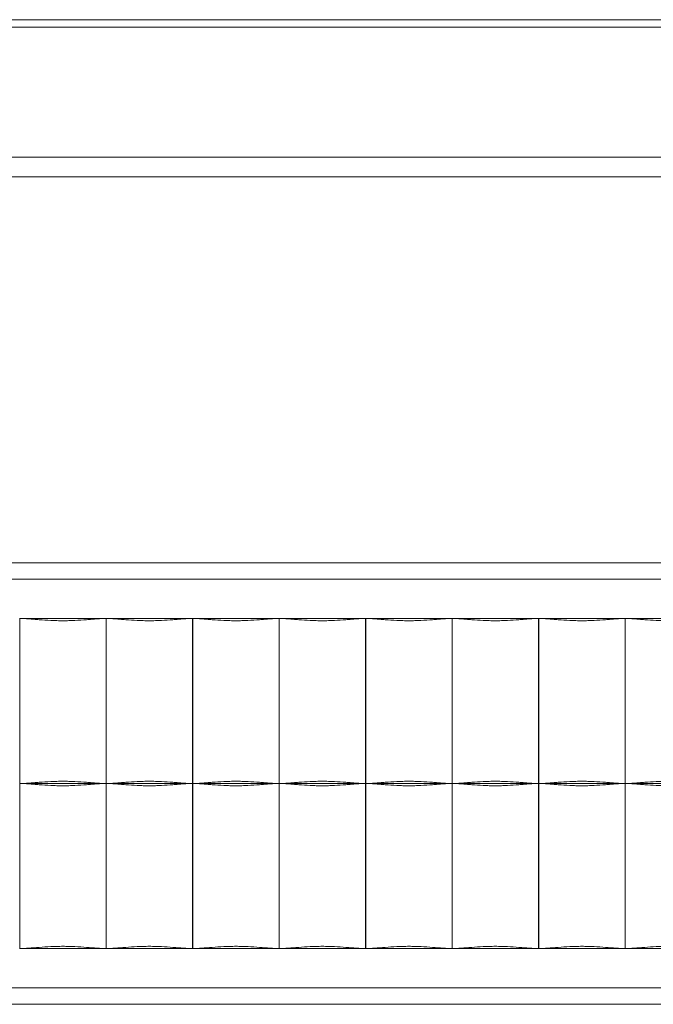
# Model space of a CAD drawing. Units: millimetres. Extents: x 410 to 2203, y 1060 to 1687.
# Drawn here: x 912 to 1316, y 1060 to 1687 of the extents above; entities that cross this region are included whole.
import ezdxf

# ---------------------------------------------------------------- set-up
doc = ezdxf.new("R2010")
doc.units = ezdxf.units.MM
doc.header["$LTSCALE"] = 10

msp = doc.modelspace()

# ---------------------------------------------------------------- linework, layer by layer
at = {"color": 7, "linetype": 'Continuous', "lineweight": 15}
for p, q in [((452.88, 1686.58), (1612.69, 1686.58)), ((1620.32, 1681.88), (447.35, 1681.88)), ((417.2, 1599.05), (1650.46, 1599.05)), ((1645.29, 1586.58), (420.29, 1586.58)), ((417.2, 1341.11), (1650.46, 1341.11)), ((1645.29, 1330.65), (420.29, 1330.65)), ((912.39, 1305.65), (912.49, 1305.65)), ((912.49, 1305.65), (967.49, 1305.65)), ((912.49, 1200.65), (912.49, 1305.65)), ((967.49, 1305.65), (1022.49, 1305.65)), ((967.49, 1200.65), (967.49, 1305.65)), ((1022.49, 1305.65), (1022.59, 1305.65)), ((1022.49, 1200.65), (1022.49, 1305.65)), ((1022.59, 1305.65), (1077.59, 1305.65)), ((1022.59, 1200.65), (1022.59, 1305.65)), ((1077.59, 1305.65), (1132.59, 1305.65)), ((1077.59, 1200.65), (1077.59, 1305.65)), ((1132.59, 1305.65), (1132.69, 1305.65)), ((1132.59, 1200.65), (1132.59, 1305.65)), ((1132.69, 1305.65), (1187.69, 1305.65)), ((1132.69, 1200.65), (1132.69, 1305.65)), ((1187.69, 1305.65), (1242.69, 1305.65)), ((1187.69, 1200.65), (1187.69, 1305.65)), ((1242.69, 1305.65), (1242.79, 1305.65)), ((1242.69, 1200.65), (1242.69, 1305.65)), ((1242.79, 1305.65), (1297.79, 1305.65)), ((1242.79, 1200.65), (1242.79, 1305.65)), ((1297.79, 1305.65), (1352.79, 1305.65)), ((1297.79, 1200.65), (1297.79, 1305.65)), ((1022.59, 1287.16), (1022.49, 1287.16)), ((1132.69, 1287.16), (1132.59, 1287.16)), ((1242.79, 1287.16), (1242.69, 1287.16)), ((1022.49, 1219.15), (1022.59, 1219.15)), ((1132.59, 1219.15), (1132.69, 1219.15)), ((1242.69, 1219.15), (1242.79, 1219.15)), ((912.49, 1200.65), (912.39, 1200.65)), ((912.49, 1095.65), (912.49, 1200.65)), ((967.49, 1200.65), (912.49, 1200.65)), ((967.49, 1095.65), (967.49, 1200.65)), ((1022.49, 1200.65), (967.49, 1200.65)), ((1022.49, 1095.65), (1022.49, 1200.65)), ((1022.59, 1200.65), (1022.49, 1200.65)), ((1022.59, 1095.65), (1022.59, 1200.65)), ((1077.59, 1200.65), (1022.59, 1200.65)), ((1077.59, 1095.65), (1077.59, 1200.65)), ((1132.59, 1200.65), (1077.59, 1200.65)), ((1132.59, 1095.65), (1132.59, 1200.65)), ((1132.69, 1200.65), (1132.59, 1200.65)), ((1132.69, 1095.65), (1132.69, 1200.65)), ((1187.69, 1200.65), (1132.69, 1200.65)), ((1187.69, 1095.65), (1187.69, 1200.65)), ((1242.69, 1200.65), (1187.69, 1200.65)), ((1242.69, 1095.65), (1242.69, 1200.65)), ((1242.79, 1200.65), (1242.69, 1200.65)), ((1242.79, 1095.65), (1242.79, 1200.65)), ((1297.79, 1200.65), (1242.79, 1200.65)), ((1297.79, 1095.65), (1297.79, 1200.65)), ((1352.79, 1200.65), (1297.79, 1200.65)), ((1022.59, 1182.16), (1022.49, 1182.16)), ((1132.69, 1182.16), (1132.59, 1182.16)), ((1242.79, 1182.16), (1242.69, 1182.16)), ((1022.49, 1114.15), (1022.59, 1114.15)), ((1132.59, 1114.15), (1132.69, 1114.15)), ((1242.69, 1114.15), (1242.79, 1114.15)), ((912.39, 1095.65), (912.49, 1095.65)), ((912.49, 1095.65), (967.49, 1095.65)), ((967.49, 1095.65), (1022.49, 1095.65)), ((1022.49, 1095.65), (1022.59, 1095.65)), ((1022.59, 1095.65), (1077.59, 1095.65)), ((1077.59, 1095.65), (1132.59, 1095.65)), ((1132.59, 1095.65), (1132.69, 1095.65)), ((1132.69, 1095.65), (1187.69, 1095.65)), ((1187.69, 1095.65), (1242.69, 1095.65)), ((1242.69, 1095.65), (1242.79, 1095.65)), ((1242.79, 1095.65), (1297.79, 1095.65)), ((1297.79, 1095.65), (1352.79, 1095.65)), ((420.29, 1070.65), (1645.29, 1070.65)), ((1648.37, 1060.19), (415.11, 1060.19))]:
    msp.add_line(p, q, dxfattribs=at)
for points in [[(912.49, 1305.65), (914.24, 1305.65), (916.17, 1305.55), (919.29, 1305.33), (920.38, 1305.24), (922.06, 1305.11), (922.64, 1305.06), (923.79, 1304.97), (924.37, 1304.92), (927.32, 1304.7), (929.76, 1304.53), (932.92, 1304.38), (933.56, 1304.36), (934.85, 1304.31), (935.49, 1304.29), (937.42, 1304.24), (938.7, 1304.23), (941.27, 1304.23), (942.55, 1304.24), (944.48, 1304.29), (945.12, 1304.31), (946.4, 1304.36), (947.04, 1304.38), (950.21, 1304.53), (952.65, 1304.7), (955.6, 1304.92), (956.18, 1304.97), (957.33, 1305.06), (957.91, 1305.11), (959.6, 1305.24), (960.68, 1305.33), (963.81, 1305.55), (965.73, 1305.65), (967.49, 1305.65)], [(967.49, 1305.65), (969.24, 1305.65), (971.17, 1305.55), (974.29, 1305.33), (975.38, 1305.24), (977.06, 1305.11), (977.64, 1305.06), (978.79, 1304.97), (979.37, 1304.92), (982.32, 1304.7), (984.76, 1304.53), (987.92, 1304.38), (988.56, 1304.36), (989.85, 1304.31), (990.49, 1304.29), (992.42, 1304.24), (993.7, 1304.23), (996.27, 1304.23), (997.55, 1304.24), (999.48, 1304.29), (1000.12, 1304.31), (1001.4, 1304.36), (1002.04, 1304.38), (1005.21, 1304.53), (1007.65, 1304.7), (1010.6, 1304.92), (1011.18, 1304.97), (1012.33, 1305.06), (1012.91, 1305.11), (1014.6, 1305.24), (1015.68, 1305.33), (1018.81, 1305.55), (1020.73, 1305.65), (1022.49, 1305.65)], [(1022.59, 1305.65), (1024.34, 1305.65), (1026.27, 1305.55), (1029.39, 1305.33), (1030.48, 1305.24), (1032.16, 1305.11), (1032.74, 1305.06), (1033.89, 1304.97), (1034.47, 1304.92), (1037.42, 1304.7), (1039.86, 1304.53), (1043.02, 1304.38), (1043.66, 1304.36), (1044.95, 1304.31), (1045.59, 1304.29), (1047.52, 1304.24), (1048.8, 1304.23), (1051.37, 1304.23), (1052.65, 1304.24), (1054.58, 1304.29), (1055.22, 1304.31), (1056.5, 1304.36), (1057.14, 1304.38), (1060.31, 1304.53), (1062.75, 1304.7), (1065.7, 1304.92), (1066.28, 1304.97), (1067.43, 1305.06), (1068.01, 1305.11), (1069.7, 1305.24), (1070.78, 1305.33), (1073.91, 1305.55), (1075.83, 1305.65), (1077.59, 1305.65)], [(1077.59, 1305.65), (1079.34, 1305.65), (1081.27, 1305.55), (1084.39, 1305.33), (1085.48, 1305.24), (1087.16, 1305.11), (1087.74, 1305.06), (1088.89, 1304.97), (1089.47, 1304.92), (1092.42, 1304.7), (1094.86, 1304.53), (1098.02, 1304.38), (1098.66, 1304.36), (1099.95, 1304.31), (1100.59, 1304.29), (1102.52, 1304.24), (1103.8, 1304.23), (1106.37, 1304.23), (1107.65, 1304.24), (1109.58, 1304.29), (1110.22, 1304.31), (1111.5, 1304.36), (1112.14, 1304.38), (1115.31, 1304.53), (1117.75, 1304.7), (1120.7, 1304.92), (1121.28, 1304.97), (1122.43, 1305.06), (1123.01, 1305.11), (1124.7, 1305.24), (1125.78, 1305.33), (1128.91, 1305.55), (1130.83, 1305.65), (1132.59, 1305.65)], [(1132.69, 1305.65), (1134.44, 1305.65), (1136.37, 1305.55), (1139.49, 1305.33), (1140.58, 1305.24), (1142.26, 1305.11), (1142.84, 1305.06), (1143.99, 1304.97), (1144.57, 1304.92), (1147.52, 1304.7), (1149.96, 1304.53), (1153.12, 1304.38), (1153.76, 1304.36), (1155.05, 1304.31), (1155.69, 1304.29), (1157.62, 1304.24), (1158.9, 1304.23), (1161.47, 1304.23), (1162.75, 1304.24), (1164.68, 1304.29), (1165.32, 1304.31), (1166.6, 1304.36), (1167.24, 1304.38), (1170.41, 1304.53), (1172.85, 1304.7), (1175.8, 1304.92), (1176.38, 1304.97), (1177.53, 1305.06), (1178.11, 1305.11), (1179.8, 1305.24), (1180.88, 1305.33), (1184.01, 1305.55), (1185.93, 1305.65), (1187.69, 1305.65)], [(1187.69, 1305.65), (1189.44, 1305.65), (1191.37, 1305.55), (1194.49, 1305.33), (1195.58, 1305.24), (1197.26, 1305.11), (1197.84, 1305.06), (1198.99, 1304.97), (1199.57, 1304.92), (1202.52, 1304.7), (1204.96, 1304.53), (1208.12, 1304.38), (1208.76, 1304.36), (1210.05, 1304.31), (1210.69, 1304.29), (1212.62, 1304.24), (1213.9, 1304.23), (1216.47, 1304.23), (1217.75, 1304.24), (1219.68, 1304.29), (1220.32, 1304.31), (1221.6, 1304.36), (1222.24, 1304.38), (1225.41, 1304.53), (1227.85, 1304.7), (1230.8, 1304.92), (1231.38, 1304.97), (1232.53, 1305.06), (1233.11, 1305.11), (1234.8, 1305.24), (1235.88, 1305.33), (1239.01, 1305.55), (1240.93, 1305.65), (1242.69, 1305.65)], [(1242.79, 1305.65), (1244.54, 1305.65), (1246.47, 1305.55), (1249.59, 1305.33), (1250.68, 1305.24), (1252.36, 1305.11), (1252.94, 1305.06), (1254.09, 1304.97), (1254.67, 1304.92), (1257.62, 1304.7), (1260.06, 1304.53), (1263.22, 1304.38), (1263.86, 1304.36), (1265.15, 1304.31), (1265.79, 1304.29), (1267.72, 1304.24), (1269, 1304.23), (1271.57, 1304.23), (1272.85, 1304.24), (1274.78, 1304.29), (1275.42, 1304.31), (1276.7, 1304.36), (1277.34, 1304.38), (1280.51, 1304.53), (1282.95, 1304.7), (1285.9, 1304.92), (1286.48, 1304.97), (1287.63, 1305.06), (1288.21, 1305.11), (1289.9, 1305.24), (1290.98, 1305.33), (1294.11, 1305.55), (1296.03, 1305.65), (1297.79, 1305.65)], [(1297.79, 1305.65), (1299.54, 1305.65), (1301.47, 1305.55), (1304.59, 1305.33), (1305.68, 1305.24), (1307.36, 1305.11), (1307.94, 1305.06), (1309.09, 1304.97), (1309.67, 1304.92), (1312.62, 1304.7), (1315.06, 1304.53), (1318.22, 1304.38), (1318.86, 1304.36), (1320.15, 1304.31), (1320.79, 1304.29), (1322.72, 1304.24), (1324, 1304.23), (1326.57, 1304.23), (1327.85, 1304.24), (1329.78, 1304.29), (1330.42, 1304.31), (1331.7, 1304.36), (1332.34, 1304.38), (1335.51, 1304.53), (1337.95, 1304.7), (1340.9, 1304.92), (1341.48, 1304.97), (1342.63, 1305.06), (1343.21, 1305.11), (1344.9, 1305.24), (1345.98, 1305.33), (1349.11, 1305.55), (1351.03, 1305.65), (1352.79, 1305.65)], [(967.49, 1200.65), (965.73, 1200.65), (963.81, 1200.76), (960.68, 1200.98), (959.6, 1201.06), (957.91, 1201.2), (957.34, 1201.24), (956.18, 1201.33), (955.6, 1201.38), (952.66, 1201.61), (950.22, 1201.77), (947.05, 1201.92), (946.41, 1201.95), (945.13, 1201.99), (944.49, 1202.01), (942.56, 1202.06), (941.27, 1202.08), (938.71, 1202.08), (937.42, 1202.06), (935.5, 1202.01), (934.86, 1201.99), (933.57, 1201.95), (932.93, 1201.92), (929.76, 1201.77), (927.32, 1201.61), (924.38, 1201.38), (923.79, 1201.33), (922.64, 1201.24), (922.07, 1201.2), (920.38, 1201.06), (919.3, 1200.98), (916.17, 1200.76), (914.24, 1200.65), (912.49, 1200.65)], [(912.49, 1200.65), (914.24, 1200.65), (916.17, 1200.55), (919.29, 1200.33), (920.38, 1200.24), (922.06, 1200.11), (922.64, 1200.06), (923.79, 1199.97), (924.37, 1199.92), (927.32, 1199.7), (929.76, 1199.53), (932.92, 1199.38), (933.56, 1199.36), (934.85, 1199.31), (935.49, 1199.29), (937.42, 1199.24), (938.7, 1199.23), (941.27, 1199.23), (942.55, 1199.24), (944.48, 1199.29), (945.12, 1199.31), (946.4, 1199.36), (947.04, 1199.38), (950.21, 1199.53), (952.65, 1199.7), (955.6, 1199.92), (956.18, 1199.97), (957.33, 1200.06), (957.91, 1200.11), (959.6, 1200.24), (960.68, 1200.33), (963.81, 1200.55), (965.73, 1200.65), (967.49, 1200.65)], [(1022.49, 1200.65), (1020.73, 1200.65), (1018.81, 1200.76), (1015.68, 1200.98), (1014.6, 1201.06), (1012.91, 1201.2), (1012.34, 1201.24), (1011.18, 1201.33), (1010.6, 1201.38), (1007.66, 1201.61), (1005.22, 1201.77), (1002.05, 1201.92), (1001.41, 1201.95), (1000.13, 1201.99), (999.49, 1202.01), (997.56, 1202.06), (996.27, 1202.08), (993.71, 1202.08), (992.42, 1202.06), (990.5, 1202.01), (989.86, 1201.99), (988.57, 1201.95), (987.93, 1201.92), (984.76, 1201.77), (982.32, 1201.61), (979.38, 1201.38), (978.79, 1201.33), (977.64, 1201.24), (977.07, 1201.2), (975.38, 1201.06), (974.3, 1200.98), (971.17, 1200.76), (969.24, 1200.65), (967.49, 1200.65)], [(967.49, 1200.65), (969.24, 1200.65), (971.17, 1200.55), (974.29, 1200.33), (975.38, 1200.24), (977.06, 1200.11), (977.64, 1200.06), (978.79, 1199.97), (979.37, 1199.92), (982.32, 1199.7), (984.76, 1199.53), (987.92, 1199.38), (988.56, 1199.36), (989.85, 1199.31), (990.49, 1199.29), (992.42, 1199.24), (993.7, 1199.23), (996.27, 1199.23), (997.55, 1199.24), (999.48, 1199.29), (1000.12, 1199.31), (1001.4, 1199.36), (1002.04, 1199.38), (1005.21, 1199.53), (1007.65, 1199.7), (1010.6, 1199.92), (1011.18, 1199.97), (1012.33, 1200.06), (1012.91, 1200.11), (1014.6, 1200.24), (1015.68, 1200.33), (1018.81, 1200.55), (1020.73, 1200.65), (1022.49, 1200.65)], [(1077.59, 1200.65), (1075.83, 1200.65), (1073.91, 1200.76), (1070.78, 1200.98), (1069.7, 1201.06), (1068.01, 1201.2), (1067.44, 1201.24), (1066.28, 1201.33), (1065.7, 1201.38), (1062.76, 1201.61), (1060.32, 1201.77), (1057.15, 1201.92), (1056.51, 1201.95), (1055.23, 1201.99), (1054.59, 1202.01), (1052.66, 1202.06), (1051.37, 1202.08), (1048.81, 1202.08), (1047.52, 1202.06), (1045.6, 1202.01), (1044.96, 1201.99), (1043.67, 1201.95), (1043.03, 1201.92), (1039.86, 1201.77), (1037.42, 1201.61), (1034.48, 1201.38), (1033.89, 1201.33), (1032.74, 1201.24), (1032.17, 1201.2), (1030.48, 1201.06), (1029.4, 1200.98), (1026.27, 1200.76), (1024.34, 1200.65), (1022.59, 1200.65)], [(1022.59, 1200.65), (1024.34, 1200.65), (1026.27, 1200.55), (1029.39, 1200.33), (1030.48, 1200.24), (1032.16, 1200.11), (1032.74, 1200.06), (1033.89, 1199.97), (1034.47, 1199.92), (1037.42, 1199.7), (1039.86, 1199.53), (1043.02, 1199.38), (1043.66, 1199.36), (1044.95, 1199.31), (1045.59, 1199.29), (1047.52, 1199.24), (1048.8, 1199.23), (1051.37, 1199.23), (1052.65, 1199.24), (1054.58, 1199.29), (1055.22, 1199.31), (1056.5, 1199.36), (1057.14, 1199.38), (1060.31, 1199.53), (1062.75, 1199.7), (1065.7, 1199.92), (1066.28, 1199.97), (1067.43, 1200.06), (1068.01, 1200.11), (1069.7, 1200.24), (1070.78, 1200.33), (1073.91, 1200.55), (1075.83, 1200.65), (1077.59, 1200.65)], [(1132.59, 1200.65), (1130.83, 1200.65), (1128.91, 1200.76), (1125.78, 1200.98), (1124.7, 1201.06), (1123.01, 1201.2), (1122.44, 1201.24), (1121.28, 1201.33), (1120.7, 1201.38), (1117.76, 1201.61), (1115.32, 1201.77), (1112.15, 1201.92), (1111.51, 1201.95), (1110.23, 1201.99), (1109.59, 1202.01), (1107.66, 1202.06), (1106.37, 1202.08), (1103.81, 1202.08), (1102.52, 1202.06), (1100.6, 1202.01), (1099.96, 1201.99), (1098.67, 1201.95), (1098.03, 1201.92), (1094.86, 1201.77), (1092.42, 1201.61), (1089.48, 1201.38), (1088.89, 1201.33), (1087.74, 1201.24), (1087.17, 1201.2), (1085.48, 1201.06), (1084.4, 1200.98), (1081.27, 1200.76), (1079.34, 1200.65), (1077.59, 1200.65)], [(1077.59, 1200.65), (1079.34, 1200.65), (1081.27, 1200.55), (1084.39, 1200.33), (1085.48, 1200.24), (1087.16, 1200.11), (1087.74, 1200.06), (1088.89, 1199.97), (1089.47, 1199.92), (1092.42, 1199.7), (1094.86, 1199.53), (1098.02, 1199.38), (1098.66, 1199.36), (1099.95, 1199.31), (1100.59, 1199.29), (1102.52, 1199.24), (1103.8, 1199.23), (1106.37, 1199.23), (1107.65, 1199.24), (1109.58, 1199.29), (1110.22, 1199.31), (1111.5, 1199.36), (1112.14, 1199.38), (1115.31, 1199.53), (1117.75, 1199.7), (1120.7, 1199.92), (1121.28, 1199.97), (1122.43, 1200.06), (1123.01, 1200.11), (1124.7, 1200.24), (1125.78, 1200.33), (1128.91, 1200.55), (1130.83, 1200.65), (1132.59, 1200.65)], [(1187.69, 1200.65), (1185.93, 1200.65), (1184.01, 1200.76), (1180.88, 1200.98), (1179.8, 1201.06), (1178.11, 1201.2), (1177.54, 1201.24), (1176.38, 1201.33), (1175.8, 1201.38), (1172.86, 1201.61), (1170.42, 1201.77), (1167.25, 1201.92), (1166.61, 1201.95), (1165.33, 1201.99), (1164.69, 1202.01), (1162.76, 1202.06), (1161.47, 1202.08), (1158.91, 1202.08), (1157.62, 1202.06), (1155.7, 1202.01), (1155.06, 1201.99), (1153.77, 1201.95), (1153.13, 1201.92), (1149.96, 1201.77), (1147.52, 1201.61), (1144.58, 1201.38), (1143.99, 1201.33), (1142.84, 1201.24), (1142.27, 1201.2), (1140.58, 1201.06), (1139.5, 1200.98), (1136.37, 1200.76), (1134.44, 1200.65), (1132.69, 1200.65)], [(1132.69, 1200.65), (1134.44, 1200.65), (1136.37, 1200.55), (1139.49, 1200.33), (1140.58, 1200.24), (1142.26, 1200.11), (1142.84, 1200.06), (1143.99, 1199.97), (1144.57, 1199.92), (1147.52, 1199.7), (1149.96, 1199.53), (1153.12, 1199.38), (1153.76, 1199.36), (1155.05, 1199.31), (1155.69, 1199.29), (1157.62, 1199.24), (1158.9, 1199.23), (1161.47, 1199.23), (1162.75, 1199.24), (1164.68, 1199.29), (1165.32, 1199.31), (1166.6, 1199.36), (1167.24, 1199.38), (1170.41, 1199.53), (1172.85, 1199.7), (1175.8, 1199.92), (1176.38, 1199.97), (1177.53, 1200.06), (1178.11, 1200.11), (1179.8, 1200.24), (1180.88, 1200.33), (1184.01, 1200.55), (1185.93, 1200.65), (1187.69, 1200.65)], [(1242.69, 1200.65), (1240.93, 1200.65), (1239.01, 1200.76), (1235.88, 1200.98), (1234.8, 1201.06), (1233.11, 1201.2), (1232.54, 1201.24), (1231.38, 1201.33), (1230.8, 1201.38), (1227.86, 1201.61), (1225.42, 1201.77), (1222.25, 1201.92), (1221.61, 1201.95), (1220.33, 1201.99), (1219.69, 1202.01), (1217.76, 1202.06), (1216.47, 1202.08), (1213.91, 1202.08), (1212.62, 1202.06), (1210.7, 1202.01), (1210.06, 1201.99), (1208.77, 1201.95), (1208.13, 1201.92), (1204.96, 1201.77), (1202.52, 1201.61), (1199.58, 1201.38), (1198.99, 1201.33), (1197.84, 1201.24), (1197.27, 1201.2), (1195.58, 1201.06), (1194.5, 1200.98), (1191.37, 1200.76), (1189.44, 1200.65), (1187.69, 1200.65)], [(1187.69, 1200.65), (1189.44, 1200.65), (1191.37, 1200.55), (1194.49, 1200.33), (1195.58, 1200.24), (1197.26, 1200.11), (1197.84, 1200.06), (1198.99, 1199.97), (1199.57, 1199.92), (1202.52, 1199.7), (1204.96, 1199.53), (1208.12, 1199.38), (1208.76, 1199.36), (1210.05, 1199.31), (1210.69, 1199.29), (1212.62, 1199.24), (1213.9, 1199.23), (1216.47, 1199.23), (1217.75, 1199.24), (1219.68, 1199.29), (1220.32, 1199.31), (1221.6, 1199.36), (1222.24, 1199.38), (1225.41, 1199.53), (1227.85, 1199.7), (1230.8, 1199.92), (1231.38, 1199.97), (1232.53, 1200.06), (1233.11, 1200.11), (1234.8, 1200.24), (1235.88, 1200.33), (1239.01, 1200.55), (1240.93, 1200.65), (1242.69, 1200.65)], [(1297.79, 1200.65), (1296.03, 1200.65), (1294.11, 1200.76), (1290.98, 1200.98), (1289.9, 1201.06), (1288.21, 1201.2), (1287.64, 1201.24), (1286.48, 1201.33), (1285.9, 1201.38), (1282.96, 1201.61), (1280.52, 1201.77), (1277.35, 1201.92), (1276.71, 1201.95), (1275.43, 1201.99), (1274.79, 1202.01), (1272.86, 1202.06), (1271.57, 1202.08), (1269.01, 1202.08), (1267.72, 1202.06), (1265.8, 1202.01), (1265.16, 1201.99), (1263.87, 1201.95), (1263.23, 1201.92), (1260.06, 1201.77), (1257.62, 1201.61), (1254.68, 1201.38), (1254.09, 1201.33), (1252.94, 1201.24), (1252.37, 1201.2), (1250.68, 1201.06), (1249.6, 1200.98), (1246.47, 1200.76), (1244.54, 1200.65), (1242.79, 1200.65)], [(1242.79, 1200.65), (1244.54, 1200.65), (1246.47, 1200.55), (1249.59, 1200.33), (1250.68, 1200.24), (1252.36, 1200.11), (1252.94, 1200.06), (1254.09, 1199.97), (1254.67, 1199.92), (1257.62, 1199.7), (1260.06, 1199.53), (1263.22, 1199.38), (1263.86, 1199.36), (1265.15, 1199.31), (1265.79, 1199.29), (1267.72, 1199.24), (1269, 1199.23), (1271.57, 1199.23), (1272.85, 1199.24), (1274.78, 1199.29), (1275.42, 1199.31), (1276.7, 1199.36), (1277.34, 1199.38), (1280.51, 1199.53), (1282.95, 1199.7), (1285.9, 1199.92), (1286.48, 1199.97), (1287.63, 1200.06), (1288.21, 1200.11), (1289.9, 1200.24), (1290.98, 1200.33), (1294.11, 1200.55), (1296.03, 1200.65), (1297.79, 1200.65)], [(1352.79, 1200.65), (1351.03, 1200.65), (1349.11, 1200.76), (1345.98, 1200.98), (1344.9, 1201.06), (1343.21, 1201.2), (1342.64, 1201.24), (1341.48, 1201.33), (1340.9, 1201.38), (1337.96, 1201.61), (1335.52, 1201.77), (1332.35, 1201.92), (1331.71, 1201.95), (1330.43, 1201.99), (1329.79, 1202.01), (1327.86, 1202.06), (1326.57, 1202.08), (1324.01, 1202.08), (1322.72, 1202.06), (1320.8, 1202.01), (1320.16, 1201.99), (1318.87, 1201.95), (1318.23, 1201.92), (1315.06, 1201.77), (1312.62, 1201.61), (1309.68, 1201.38), (1309.09, 1201.33), (1307.94, 1201.24), (1307.37, 1201.2), (1305.68, 1201.06), (1304.6, 1200.98), (1301.47, 1200.76), (1299.54, 1200.65), (1297.79, 1200.65)], [(1297.79, 1200.65), (1299.54, 1200.65), (1301.47, 1200.55), (1304.59, 1200.33), (1305.68, 1200.24), (1307.36, 1200.11), (1307.94, 1200.06), (1309.09, 1199.97), (1309.67, 1199.92), (1312.62, 1199.7), (1315.06, 1199.53), (1318.22, 1199.38), (1318.86, 1199.36), (1320.15, 1199.31), (1320.79, 1199.29), (1322.72, 1199.24), (1324, 1199.23), (1326.57, 1199.23), (1327.85, 1199.24), (1329.78, 1199.29), (1330.42, 1199.31), (1331.7, 1199.36), (1332.34, 1199.38), (1335.51, 1199.53), (1337.95, 1199.7), (1340.9, 1199.92), (1341.48, 1199.97), (1342.63, 1200.06), (1343.21, 1200.11), (1344.9, 1200.24), (1345.98, 1200.33), (1349.11, 1200.55), (1351.03, 1200.65), (1352.79, 1200.65)], [(967.49, 1095.65), (965.73, 1095.65), (963.81, 1095.76), (960.68, 1095.98), (959.6, 1096.06), (957.91, 1096.2), (957.34, 1096.24), (956.18, 1096.33), (955.6, 1096.38), (952.66, 1096.61), (950.22, 1096.77), (947.05, 1096.92), (946.41, 1096.95), (945.13, 1096.99), (944.49, 1097.01), (942.56, 1097.06), (941.27, 1097.08), (938.71, 1097.08), (937.42, 1097.06), (935.5, 1097.01), (934.86, 1096.99), (933.57, 1096.95), (932.93, 1096.92), (929.76, 1096.77), (927.32, 1096.61), (924.38, 1096.38), (923.79, 1096.33), (922.64, 1096.24), (922.07, 1096.2), (920.38, 1096.06), (919.3, 1095.98), (916.17, 1095.76), (914.24, 1095.65), (912.49, 1095.65)], [(1022.49, 1095.65), (1020.73, 1095.65), (1018.81, 1095.76), (1015.68, 1095.98), (1014.6, 1096.06), (1012.91, 1096.2), (1012.34, 1096.24), (1011.18, 1096.33), (1010.6, 1096.38), (1007.66, 1096.61), (1005.22, 1096.77), (1002.05, 1096.92), (1001.41, 1096.95), (1000.13, 1096.99), (999.49, 1097.01), (997.56, 1097.06), (996.27, 1097.08), (993.71, 1097.08), (992.42, 1097.06), (990.5, 1097.01), (989.86, 1096.99), (988.57, 1096.95), (987.93, 1096.92), (984.76, 1096.77), (982.32, 1096.61), (979.38, 1096.38), (978.79, 1096.33), (977.64, 1096.24), (977.07, 1096.2), (975.38, 1096.06), (974.3, 1095.98), (971.17, 1095.76), (969.24, 1095.65), (967.49, 1095.65)], [(1077.59, 1095.65), (1075.83, 1095.65), (1073.91, 1095.76), (1070.78, 1095.98), (1069.7, 1096.06), (1068.01, 1096.2), (1067.44, 1096.24), (1066.28, 1096.33), (1065.7, 1096.38), (1062.76, 1096.61), (1060.32, 1096.77), (1057.15, 1096.92), (1056.51, 1096.95), (1055.23, 1096.99), (1054.59, 1097.01), (1052.66, 1097.06), (1051.37, 1097.08), (1048.81, 1097.08), (1047.52, 1097.06), (1045.6, 1097.01), (1044.96, 1096.99), (1043.67, 1096.95), (1043.03, 1096.92), (1039.86, 1096.77), (1037.42, 1096.61), (1034.48, 1096.38), (1033.89, 1096.33), (1032.74, 1096.24), (1032.17, 1096.2), (1030.48, 1096.06), (1029.4, 1095.98), (1026.27, 1095.76), (1024.34, 1095.65), (1022.59, 1095.65)], [(1132.59, 1095.65), (1130.83, 1095.65), (1128.91, 1095.76), (1125.78, 1095.98), (1124.7, 1096.06), (1123.01, 1096.2), (1122.44, 1096.24), (1121.28, 1096.33), (1120.7, 1096.38), (1117.76, 1096.61), (1115.32, 1096.77), (1112.15, 1096.92), (1111.51, 1096.95), (1110.23, 1096.99), (1109.59, 1097.01), (1107.66, 1097.06), (1106.37, 1097.08), (1103.81, 1097.08), (1102.52, 1097.06), (1100.6, 1097.01), (1099.96, 1096.99), (1098.67, 1096.95), (1098.03, 1096.92), (1094.86, 1096.77), (1092.42, 1096.61), (1089.48, 1096.38), (1088.89, 1096.33), (1087.74, 1096.24), (1087.17, 1096.2), (1085.48, 1096.06), (1084.4, 1095.98), (1081.27, 1095.76), (1079.34, 1095.65), (1077.59, 1095.65)], [(1187.69, 1095.65), (1185.93, 1095.65), (1184.01, 1095.76), (1180.88, 1095.98), (1179.8, 1096.06), (1178.11, 1096.2), (1177.54, 1096.24), (1176.38, 1096.33), (1175.8, 1096.38), (1172.86, 1096.61), (1170.42, 1096.77), (1167.25, 1096.92), (1166.61, 1096.95), (1165.33, 1096.99), (1164.69, 1097.01), (1162.76, 1097.06), (1161.47, 1097.08), (1158.91, 1097.08), (1157.62, 1097.06), (1155.7, 1097.01), (1155.06, 1096.99), (1153.77, 1096.95), (1153.13, 1096.92), (1149.96, 1096.77), (1147.52, 1096.61), (1144.58, 1096.38), (1143.99, 1096.33), (1142.84, 1096.24), (1142.27, 1096.2), (1140.58, 1096.06), (1139.5, 1095.98), (1136.37, 1095.76), (1134.44, 1095.65), (1132.69, 1095.65)], [(1242.69, 1095.65), (1240.93, 1095.65), (1239.01, 1095.76), (1235.88, 1095.98), (1234.8, 1096.06), (1233.11, 1096.2), (1232.54, 1096.24), (1231.38, 1096.33), (1230.8, 1096.38), (1227.86, 1096.61), (1225.42, 1096.77), (1222.25, 1096.92), (1221.61, 1096.95), (1220.33, 1096.99), (1219.69, 1097.01), (1217.76, 1097.06), (1216.47, 1097.08), (1213.91, 1097.08), (1212.62, 1097.06), (1210.7, 1097.01), (1210.06, 1096.99), (1208.77, 1096.95), (1208.13, 1096.92), (1204.96, 1096.77), (1202.52, 1096.61), (1199.58, 1096.38), (1198.99, 1096.33), (1197.84, 1096.24), (1197.27, 1096.2), (1195.58, 1096.06), (1194.5, 1095.98), (1191.37, 1095.76), (1189.44, 1095.65), (1187.69, 1095.65)], [(1297.79, 1095.65), (1296.03, 1095.65), (1294.11, 1095.76), (1290.98, 1095.98), (1289.9, 1096.06), (1288.21, 1096.2), (1287.64, 1096.24), (1286.48, 1096.33), (1285.9, 1096.38), (1282.96, 1096.61), (1280.52, 1096.77), (1277.35, 1096.92), (1276.71, 1096.95), (1275.43, 1096.99), (1274.79, 1097.01), (1272.86, 1097.06), (1271.57, 1097.08), (1269.01, 1097.08), (1267.72, 1097.06), (1265.8, 1097.01), (1265.16, 1096.99), (1263.87, 1096.95), (1263.23, 1096.92), (1260.06, 1096.77), (1257.62, 1096.61), (1254.68, 1096.38), (1254.09, 1096.33), (1252.94, 1096.24), (1252.37, 1096.2), (1250.68, 1096.06), (1249.6, 1095.98), (1246.47, 1095.76), (1244.54, 1095.65), (1242.79, 1095.65)], [(1352.79, 1095.65), (1351.03, 1095.65), (1349.11, 1095.76), (1345.98, 1095.98), (1344.9, 1096.06), (1343.21, 1096.2), (1342.64, 1096.24), (1341.48, 1096.33), (1340.9, 1096.38), (1337.96, 1096.61), (1335.52, 1096.77), (1332.35, 1096.92), (1331.71, 1096.95), (1330.43, 1096.99), (1329.79, 1097.01), (1327.86, 1097.06), (1326.57, 1097.08), (1324.01, 1097.08), (1322.72, 1097.06), (1320.8, 1097.01), (1320.16, 1096.99), (1318.87, 1096.95), (1318.23, 1096.92), (1315.06, 1096.77), (1312.62, 1096.61), (1309.68, 1096.38), (1309.09, 1096.33), (1307.94, 1096.24), (1307.37, 1096.2), (1305.68, 1096.06), (1304.6, 1095.98), (1301.47, 1095.76), (1299.54, 1095.65), (1297.79, 1095.65)]]:
    msp.add_open_spline(points, degree=3, knots=[0, 0, 0, 0, 0.125, 0.125, 0.1875, 0.1875, 0.21875, 0.21875, 0.25, 0.25, 0.375, 0.375, 0.40625, 0.40625, 0.4375, 0.4375, 0.5, 0.5, 0.5625, 0.5625, 0.59375, 0.59375, 0.625, 0.625, 0.75, 0.75, 0.78125, 0.78125, 0.8125, 0.8125, 0.875, 0.875, 1, 1, 1, 1], dxfattribs=at)

doc.saveas('drawing.dxf')
